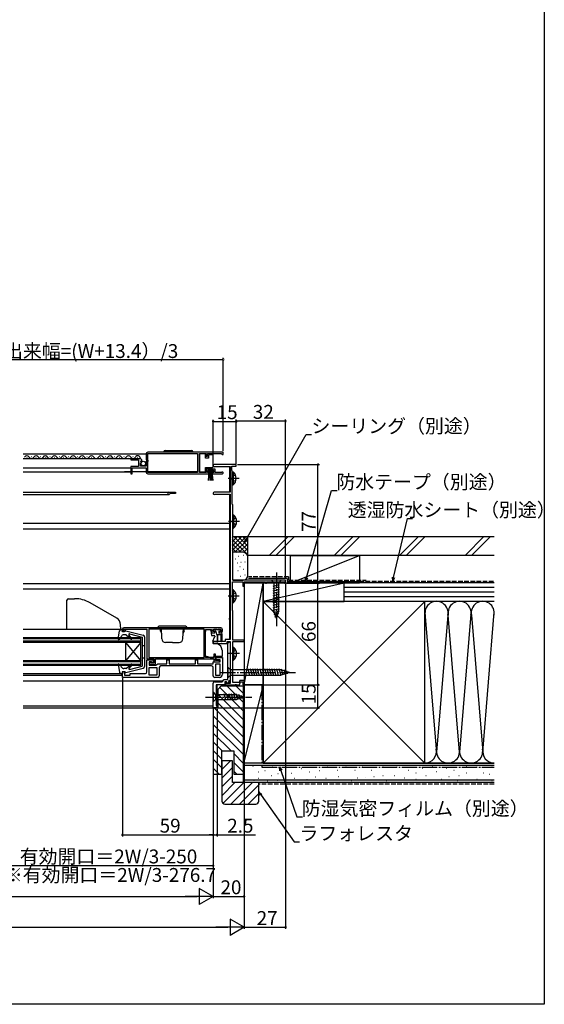
# Model space of a CAD drawing. Extents: x 0 to 990, y 0 to 1603.
# Drawn here: x 649 to 990, y 0 to 639 of the extents above; entities that cross this region are included whole.
import ezdxf

# ---------------------------------------------------------------- set-up
doc = ezdxf.new("R2010")
doc.units = 0
doc.linetypes.add('YCENTER_1', pattern=[13, 10, -1, 1, -1])
doc.linetypes.add('YHIDDEN_1', pattern=[4, 3, -1])
for name, color, linetype in [('YKK_11', 7, 'CONTINUOUS'), ('YKK_12', 2, 'CONTINUOUS'), ('YKK_13', 4, 'CONTINUOUS'), ('YKK_D', 6, 'CONTINUOUS'), ('YKK_ZWAK', 7, 'CONTINUOUS'), ('YSS_K', 3, 'CONTINUOUS')]:
    doc.layers.add(name, color=color, linetype=linetype)
doc.styles.get("Standard").update_dxf_attribs({"font": 'txt', "bigfont": 'BIGFONT'})

msp = doc.modelspace()

# ---------------------------------------------------------------- linework, layer by layer
at = {"layer": 'YKK_11', "color": 0, "linetype": 'ByBlock'}
for p, q in [((781.5, 358.5), (732.5, 358.5)), ((781.5, 358.5), (732.5, 358.5)), ((781.5, 357), (781.5, 358.5)), ((727.4, 354.3), (721.5, 354.3)), ((721.5, 354.3), (721.5, 353.5)), ((721.5, 353.5), (726.6, 353.5)), ((726.6, 353.5), (726.6, 349.3)), ((727.7, 349.5), (727.7, 351.7)), ((727.7, 351.7), (728.31, 351.7)), ((727.85, 352.53), (728.12, 353)), ((728.42, 351.96), (727.85, 352.53)), ((728.12, 353), (728.44, 352.91)), ((728.31, 351.7), (728.42, 351.96)), ((728.44, 352.91), (728.69, 353.12)), ((731.5, 357.5), (731.5, 353.67)), ((731.5, 353.67), (731.95, 353.13)), ((731.8, 352.8), (731.5, 352.5)), ((731.5, 352.5), (731.5, 349.5)), ((731.95, 353.13), (731.8, 352.8)), ((732.6, 353.4), (732.6, 357.6)), ((732.6, 357.6), (764.8, 357.6)), ((732.8, 353.2), (732.6, 353.4)), ((732.6, 352.4), (732.8, 352.6)), ((732.6, 345.4), (732.6, 352.4)), ((732.8, 352.6), (732.8, 353.2)), ((764.8, 357.6), (764.8, 345.4)), ((766, 345.4), (766, 357.6)), ((766, 357.6), (770.5, 357.6)), ((770.5, 357.6), (770.5, 356)), ((770.5, 356), (771.3, 356)), ((771.3, 356), (771.3, 357.6)), ((771.3, 357.6), (780.2, 357.6)), ((780.2, 357.6), (780.5, 357.3)), ((780.5, 357.3), (780.8, 357)), ((780.8, 357), (781.5, 357)), ((726.6, 349.3), (721.5, 349.3)), ((721.5, 349.3), (721.5, 344.5)), ((722.3, 344.5), (722.3, 348.4)), ((722.3, 348.4), (731.5, 348.4)), ((731.5, 349.5), (727.7, 349.5)), ((731.5, 348.4), (731.5, 345.5)), ((764.8, 345.4), (732.6, 345.4)), ((770.5, 345.4), (766, 345.4)), ((776.3, 347.4), (770.5, 347.4)), ((770.5, 347.4), (770.5, 345.4)), ((771.3, 345.3), (771.3, 346.6)), ((771.3, 346.6), (775.5, 346.6)), ((772.2, 345.3), (771.3, 345.3)), ((772.2, 344.5), (772.2, 345.3)), ((775.5, 345.3), (774.6, 345.3)), ((774.6, 345.3), (774.6, 344.5)), ((775.5, 346.6), (775.5, 345.3)), ((790, 350.5), (775.7, 350.5)), ((776.12, 349.24), (776.3, 349.3)), ((776.3, 349.3), (786, 349.3)), ((776.3, 345.4), (776.3, 347.4)), ((780.4, 345.4), (776.3, 345.4)), ((780.59, 345.47), (780.4, 345.4)), ((786, 349.3), (786, 332.5)), ((787.2, 346.65), (787.2, 349.5)), ((787.2, 349.5), (790, 349.5)), ((787.3, 346.47), (787.2, 346.65)), ((787.4, 346.3), (787.3, 346.47)), ((787.4, 324.69), (787.4, 346.3)), ((790, 349.5), (790, 350.5)), ((721.5, 344.5), (722.3, 344.5)), ((732.5, 344.5), (772.2, 344.5)), ((774.6, 344.5), (780.95, 344.5)), ((786, 332.5), (775.7, 332.5)), ((776.12, 331.24), (776.3, 331.3)), ((776.3, 331.3), (786, 331.3)), ((786, 331.3), (786, 236.8)), ((787.55, 324.49), (787.4, 324.69)), ((787.7, 324.3), (787.55, 324.49)), ((787.7, 275.5), (787.7, 324.3)), ((822, 275.5), (787.7, 275.5)), ((822, 273.5), (822, 275.5)), ((787.5, 255.85), (787.5, 274.3)), ((787.5, 274.3), (794.2, 274.3)), ((794.2, 274.3), (794.2, 271.5)), ((794.2, 271.5), (795, 271.5)), ((795, 271.5), (795, 274.3)), ((795, 274.3), (809, 274.3)), ((809, 274.3), (809, 273.5)), ((809, 273.5), (809.7, 273.5)), ((809.7, 273.5), (809.7, 274.3)), ((809.7, 274.3), (821.3, 274.3)), ((821.3, 274.3), (821.3, 273.5)), ((821.3, 273.5), (822, 273.5)), ((787.6, 255.67), (787.5, 255.85)), ((787.7, 255.5), (787.6, 255.67)), ((787.7, 236.5), (787.7, 255.5)), ((716, 243.5), (716, 242)), ((716.8, 242.8), (716.8, 243.5)), ((716.8, 243.5), (732, 243.5)), ((780, 244.49), (717, 244.5)), ((732, 243.5), (732, 224.3)), ((769.1, 243.59), (733.3, 243.6)), ((733.3, 243.6), (733.3, 225.2)), ((769.1, 225.19), (769.1, 243.59)), ((770, 225.29), (770, 243.49)), ((770, 243.49), (774, 243.49)), ((774, 243.49), (774, 241.29)), ((774.9, 241.99), (774.9, 243.49)), ((774.9, 243.49), (779.9, 243.49)), ((779.9, 243.49), (779.9, 241.99)), ((781, 242.29), (781, 243.49)), ((716, 242), (717.4, 242)), ((717.4, 242.8), (716.8, 242.8)), ((717.4, 242), (717.4, 242.8)), ((774, 241.29), (776, 241.29)), ((776, 241.99), (774.9, 241.99)), ((776, 241.29), (776, 241.99)), ((779.9, 241.99), (779, 241.99)), ((779, 241.99), (779, 241.29)), ((779, 241.29), (780, 241.29)), ((786, 236.8), (782.7, 236.8)), ((782.7, 236.8), (782.7, 235.5)), ((782.7, 235.5), (775, 235.5)), ((775, 235.5), (775, 234.2)), ((775, 234.2), (784, 234.2)), ((784, 234.2), (784, 235.5)), ((784, 235.5), (786, 235.5)), ((784.5, 210.9), (784.5, 234.2)), ((784.5, 210.9), (784.5, 234.2)), ((785.5, 235.2), (786, 234.7)), ((785.5, 235.2), (786, 234.7)), ((786, 235.5), (786, 208.4)), ((786, 234.7), (786, 210.31)), ((786, 234.7), (786, 210.31)), ((795, 236.5), (787.7, 236.5)), ((787.7, 208.9), (787.7, 235.6)), ((787.7, 235.6), (795, 235.6)), ((795, 235.6), (795, 236.5)), ((732, 224.3), (736.5, 224.3)), ((732, 215.8), (732, 223.79)), ((732, 223.79), (736, 223.79)), ((733.3, 225.2), (769.1, 225.19)), ((733.3, 225.2), (769.1, 225.19)), ((736, 223.79), (736, 222.29)), ((736.5, 224.3), (736.5, 221.8)), ((737.5, 220.8), (737.5, 224.3)), ((737.5, 224.3), (775.5, 224.29)), ((744.9, 221.19), (744.9, 223.79)), ((744.9, 223.79), (746.4, 223.79)), ((746.4, 223.79), (746.4, 221.19)), ((763.4, 221.19), (763.4, 223.79)), ((763.4, 223.79), (764.9, 223.79)), ((764.9, 223.79), (764.9, 221.19)), ((775.5, 225.29), (770, 225.29)), ((776.5, 227.29), (775.5, 227.29)), ((775.5, 227.29), (775.5, 225.29)), ((775.5, 224.29), (775.5, 222.29)), ((776.5, 223.29), (776.5, 227.29)), ((777, 223.79), (777, 225.29)), ((777, 225.29), (781, 225.29)), ((779.5, 223.79), (777, 223.79)), ((779.5, 222.29), (779.5, 223.79)), ((781, 225.29), (781, 214.29)), ((733.9, 222.3), (733.5, 222.3)), ((733.5, 222.3), (733.5, 220.8)), ((735, 222.29), (733.5, 222.29)), ((733.5, 222.29), (733.5, 220.29)), ((733.5, 220.8), (737.5, 220.8)), ((733.5, 220.29), (738, 220.29)), ((733.5, 213.8), (733.5, 218.79)), ((733.5, 218.79), (738.5, 218.79)), ((734.19, 222.05), (733.9, 222.3)), ((734.49, 221.8), (734.19, 222.05)), ((736.5, 221.8), (734.49, 221.8)), ((735.5, 221.79), (735, 222.29)), ((736, 222.29), (735.5, 221.79)), ((738, 220.29), (738.5, 220.74)), ((738.5, 220.74), (738.99, 221.19)), ((738.5, 218.79), (738.5, 213.8)), ((738.99, 221.19), (744.9, 221.19)), ((740, 218.7), (740, 213.3)), ((774, 219.69), (741, 219.7)), ((746.4, 221.19), (763.4, 221.19)), ((764.9, 221.19), (775, 221.19)), ((775, 221.19), (775, 222.29)), ((775, 222.29), (779.5, 222.29)), ((775, 213.29), (775, 218.69)), ((775.5, 222.29), (779, 222.29)), ((779, 223.29), (776.5, 223.29)), ((779.5, 220.79), (776.5, 220.79)), ((776.5, 220.79), (776.5, 213.79)), ((779, 222.29), (779, 223.29)), ((779.5, 213.79), (779.5, 220.79)), ((779.5, 213.79), (779.5, 220.79)), ((716, 212.3), (716, 216)), ((716, 216), (717.4, 216)), ((739, 212.3), (716, 212.3)), ((717.4, 216), (717.4, 213.7)), ((717.4, 213.7), (721, 213.7)), ((721, 213.7), (721, 214.8)), ((721, 214.8), (731, 214.8)), ((738.5, 213.8), (733.5, 213.8)), ((738.5, 213.8), (733.5, 213.8)), ((779, 212.29), (776, 212.29)), ((776.5, 213.79), (779.5, 213.79)), ((775, 192.5), (775, 208.5)), ((775, 192.5), (775, 208.5)), ((776, 209.5), (780.8, 209.5)), ((776, 209.5), (780.8, 209.5)), ((782.6, 207.5), (777, 207.5)), ((777, 207.5), (777, 194)), ((782.6, 207.5), (777, 207.5)), ((777, 207.5), (777, 194)), ((780.8, 209.5), (782.2, 210.9)), ((780.8, 209.5), (782.2, 210.9)), ((782.2, 210.9), (784.5, 210.9)), ((782.2, 210.9), (784.5, 210.9)), ((783.6, 209.5), (782.6, 209.5)), ((782.6, 209.5), (782.6, 207.5)), ((783.6, 209.5), (782.6, 209.5)), ((782.6, 209.5), (782.6, 207.5)), ((783.6, 209.3), (782.9, 209.3)), ((782.9, 209.3), (782.9, 207.5)), ((782.9, 207.5), (789.24, 207.5)), ((783.96, 208.5), (783.6, 209.5)), ((783.96, 208.5), (783.6, 209.5)), ((783.6, 208.4), (783.6, 209.3)), ((786, 208.4), (783.6, 208.4)), ((785.09, 208.91), (783.96, 208.5)), ((785.09, 208.91), (783.96, 208.5)), ((786, 210.31), (784.75, 209.85)), ((786, 210.31), (784.75, 209.85)), ((784.75, 209.85), (785.09, 208.91)), ((784.75, 209.85), (785.09, 208.91)), ((791.76, 208.9), (787.7, 208.9)), ((789.24, 207.5), (789.42, 207.62)), ((789.42, 207.62), (789.97, 207.62)), ((789.97, 207.62), (790.16, 207.5)), ((790.16, 207.5), (792.1, 207.5)), ((792.23, 210.2), (791.76, 208.9)), ((792.1, 207.5), (792.79, 209.4)), ((795, 210.2), (792.23, 210.2)), ((792.79, 209.4), (794.2, 209.4)), ((794.2, 209.4), (794.2, 207.5)), ((794.2, 207.5), (795, 207.5)), ((795, 207.5), (795, 210.2)), ((777.5, 192.5), (775, 192.5)), ((777.5, 192.5), (775, 192.5)), ((777, 194), (777.5, 194)), ((777, 194), (777.5, 194)), ((777.5, 194), (777.5, 192.5)), ((777.5, 194), (777.5, 192.5))]:
    msp.add_line(p, q, dxfattribs=at)
for centre, radius, start, end in [((732.5, 357.5), 1, 90.00001, 179.99999), ((727.4, 353), 1.3, 5.2159, 90.00002), ((732.5, 345.5), 1, 180.00001, 269.99999), ((775.7, 349.8), 0.7, 90.00001, 179.99999), ((775.7, 349.8), 0.7, 180.00001, 306.86989), ((780.95, 345.05), 0.55, 270.00003, 130.11942), ((775.7, 331.8), 0.7, 89.99999, 306.8699), ((717, 243.5), 1, 89.99914, 179.99912), ((780, 243.49), 1, 359.99954, 89.99952), ((780, 242.29), 1, 269.99914, 359.99912), ((785.5, 234.2), 1, 90.01906, 179.99956), ((785.5, 234.2), 1, 90.01906, 179.99956), ((741, 218.7), 1, 89.99911, 179.99903), ((774, 218.69), 1, 359.99945, 89.99943), ((731, 215.8), 1, 269.99911, 359.99897), ((739, 213.3), 1, 269.99908, 359.999), ((776, 213.29), 1, 179.99899, 269.99915), ((779, 214.29), 2, 269.99914, 359.99912), ((776, 208.5), 1, 90.00001, 179.99999), ((776, 208.5), 1, 90.00001, 179.99999)]:
    msp.add_arc(centre, radius, start, end, dxfattribs=at)
at = {"layer": 'YKK_12', "linetype": 'Continuous'}
for p, q in [((651.7, 357.49), (731.5, 357.49)), ((651.7, 354.49), (721.5, 354.49)), ((653.9, 354.99), (654.1, 354.99)), ((653.9, 354.99), (654.1, 354.99)), ((656.9, 355.75), (657.1, 355.75)), ((659.9, 354.99), (660.1, 354.99)), ((662.9, 355.75), (663.1, 355.75)), ((665.9, 354.99), (666.1, 354.99)), ((668.9, 355.75), (669.1, 355.75)), ((671.9, 354.99), (672.1, 354.99)), ((674.9, 355.75), (675.1, 355.75)), ((677.9, 354.99), (678.1, 354.99)), ((677.9, 354.99), (678.1, 354.99)), ((680.9, 355.75), (681.1, 355.75)), ((680.9, 355.75), (681.1, 355.75)), ((683.9, 354.99), (684.1, 354.99)), ((683.9, 354.99), (684.1, 354.99)), ((686.9, 355.75), (687.1, 355.75)), ((689.9, 354.99), (690.1, 354.99)), ((692.9, 355.75), (693.1, 355.75)), ((695.9, 354.99), (696.1, 354.99)), ((698.9, 355.75), (699.1, 355.75)), ((701.9, 354.99), (702.1, 354.99)), ((704.9, 355.75), (705.1, 355.75)), ((707.9, 354.99), (708.1, 354.99)), ((710.9, 355.75), (711.1, 355.75)), ((713.9, 354.99), (714.1, 354.99)), ((716.9, 355.75), (717.1, 355.75)), ((719.9, 354.99), (720.1, 354.99)), ((722.9, 355.75), (723.1, 355.75)), ((725.9, 354.99), (726.1, 354.99)), ((764.8, 357.49), (732.6, 357.49)), ((651.7, 348.4), (721.5, 348.4)), ((651.7, 345.8), (721.5, 345.8)), ((727.3, 345.8), (717.3, 345.8)), ((731.5, 345.8), (722.3, 345.8)), ((764.8, 345.8), (732.6, 345.8)), ((785.5, 349.3), (785.5, 332.5)), ((750.5, 332.5), (750.5, 331.6)), ((750.5, 331.6), (747.07, 331.6)), ((785.5, 331.3), (785.5, 250.7)), ((785.5, 331.1), (785.5, 289.7)), ((785.5, 312.21), (651.7, 312.21)), ((651.7, 308.8), (785.5, 308.8)), ((785.5, 288.5), (785.5, 274.5)), ((651.7, 273.2), (785.5, 273.2)), ((651.7, 269.8), (785.5, 269.8)), ((785.5, 273.2), (785.5, 258)), ((785.5, 249.9), (785.5, 250.7)), ((785.5, 249.9), (785.5, 250.7)), ((785.5, 249.9), (785.5, 247.4)), ((785.5, 249.9), (785.5, 236.8)), ((716, 243.4), (651.7, 243.4)), ((728, 238), (651.7, 238)), ((728, 237.3), (651.7, 237.3)), ((728, 220), (728, 238)), ((728, 235.7), (651.7, 235.7)), ((728, 235), (651.7, 235)), ((718, 235), (718, 223)), ((718, 235), (728, 223)), ((728, 235), (718, 223)), ((728, 223), (651.7, 223)), ((728, 222.3), (651.7, 222.3)), ((728, 220.7), (651.7, 220.7)), ((728, 220), (651.7, 220)), ((716, 214.6), (651.7, 214.6)), ((651.7, 210), (781.3, 210)), ((651.7, 193.9), (775, 193.9)), ((651.7, 192.5), (777.5, 192.5))]:
    msp.add_line(p, q, dxfattribs=at)
at = {"layer": 'YKK_12'}
for p, q in [((651.7, 332.5), (750.5, 332.5)), ((750.5, 332.5), (750.5, 331.6)), ((651.7, 331.1), (746.2, 331.1)), ((785.5, 235.5), (785.5, 235.2)), ((651.7, 213.7), (716, 213.7)), ((777.5, 192.5), (777.5, 207.5)), ((782.3, 207.5), (783.2, 207.5)), ((785.16, 210), (785.5, 210)), ((785.5, 210.12), (785.5, 208.4)), ((775, 192.8), (775, 192.51))]:
    msp.add_line(p, q, dxfattribs=at)
at = {"layer": 'YKK_12', "linetype": 'Continuous'}
for centre, radius, start, end in [((654, 354.53), 1.72, 29.20254, 150.79746), ((657, 356.2), 1.72, 209.20254, 330.79746), ((660, 354.53), 1.72, 29.20254, 150.79746), ((663, 356.2), 1.72, 209.20254, 330.79746), ((666, 354.53), 1.72, 29.20254, 150.79746), ((669, 356.2), 1.72, 209.20254, 330.79746), ((672, 354.53), 1.72, 29.20254, 150.79746), ((675, 356.2), 1.72, 209.20254, 330.79746), ((678, 354.53), 1.72, 29.20254, 150.79746), ((681, 356.2), 1.72, 209.20254, 330.79746), ((681, 356.2), 1.72, 209.20254, 330.79746), ((684, 354.53), 1.72, 29.20254, 150.79746), ((684, 354.53), 1.72, 29.20254, 150.79746), ((687, 356.2), 1.72, 209.20254, 330.79746), ((690, 354.53), 1.72, 29.20254, 150.79746), ((693, 356.2), 1.72, 209.20254, 330.79746), ((696, 354.53), 1.72, 29.20254, 150.79746), ((699, 356.2), 1.72, 209.20254, 330.79746), ((702, 354.53), 1.72, 29.20254, 150.79746), ((705, 356.2), 1.72, 209.20254, 330.79746), ((708, 354.53), 1.72, 29.20254, 150.79746), ((711, 356.2), 1.72, 209.20254, 330.79746), ((714, 354.53), 1.72, 29.20254, 150.79746), ((717, 356.2), 1.72, 209.20254, 330.79746), ((720, 354.53), 1.72, 29.20254, 150.79746), ((723, 356.2), 1.72, 209.20254, 330.79746), ((726, 354.53), 1.72, 357.32178, 150.79746), ((746.2, 331.8), 0.7, 90, 330), ((747.07, 331.3), 0.3, 90, 150)]:
    msp.add_arc(centre, radius, start, end, dxfattribs=at)
at = {"layer": 'YKK_13', "linetype": 'Continuous'}
for p, q in [((742.85, 358.69), (761.85, 358.69)), ((743.85, 359.69), (760.85, 359.69)), ((770, 357.44), (766, 357.44)), ((766, 357.25), (766, 345.85)), ((770, 354.74), (770, 357.44)), ((772, 354.74), (770, 354.74)), ((772, 356.74), (772, 354.74)), ((774.5, 356.74), (772, 356.74)), ((775, 355.74), (775, 356.24)), ((775, 349.55), (775, 355.55)), ((766, 345.85), (770, 345.85)), ((770, 345.85), (770, 348.55)), ((770, 348.55), (774.5, 348.55)), ((775.3, 346.6), (771.5, 346.6)), ((771.5, 346.6), (771.5, 345.75)), ((771.5, 345.75), (775.3, 345.75)), ((771.86, 340.13), (772.4, 345.75)), ((772.9, 345.75), (772.9, 340.1)), ((773.4, 345.75), (773.4, 340.1)), ((773.9, 345.75), (773.9, 340.1)), ((774.93, 340.13), (774.4, 345.75)), ((775, 349.05), (775, 349.55)), ((775.3, 345.75), (775.3, 346.6)), ((787.4, 345.75), (787.4, 337.25)), ((787.4, 345.75), (787.91, 345.75)), ((787.91, 345.75), (787.91, 337.25)), ((787.4, 343.5), (787.4, 339.5)), ((787.4, 337.25), (787.91, 337.25)), ((787.7, 317.75), (787.7, 309.25)), ((787.7, 317.75), (788.21, 317.75)), ((787.7, 315.5), (787.7, 311.5)), ((788.21, 317.75), (788.21, 309.25)), ((787.7, 309.25), (788.21, 309.25)), ((819.1, 275.5), (812.9, 275.5)), ((812.9, 275.5), (814.45, 273.95)), ((819.1, 275.5), (817.55, 273.95)), ((787.5, 269.25), (787.5, 260.75)), ((787.5, 269.25), (788.01, 269.25)), ((788.01, 269.25), (788.01, 260.75)), ((813.9, 271.52), (818.1, 272.65)), ((813.9, 269.97), (818.1, 271.1)), ((813.9, 268.42), (818.1, 269.54)), ((814.45, 273.95), (814.45, 255.42)), ((817.55, 273.95), (814.45, 273.95)), ((817.55, 255.42), (817.55, 273.95)), ((680, 243.4), (680, 262.4)), ((680, 243.4), (680, 262.4)), ((681, 263.4), (685.04, 263.4)), ((787.5, 267), (787.5, 263)), ((813.9, 266.87), (818.1, 267.99)), ((813.9, 265.31), (818.1, 266.44)), ((813.9, 263.76), (818.1, 264.89)), ((813.9, 262.21), (818.1, 263.33)), ((712.39, 250.7), (695.04, 260.72)), ((787.5, 260.75), (788.01, 260.75)), ((813.9, 260.65), (818.1, 261.78)), ((813.9, 259.1), (818.1, 260.23)), ((813.9, 257.55), (818.1, 258.67)), ((813.9, 256), (818.1, 257.12)), ((814.16, 254.51), (818.1, 255.57)), ((816, 250.5), (814.45, 255.42)), ((814.61, 253.08), (817.65, 253.89)), ((815.06, 251.65), (817.11, 252.2)), ((816, 250.5), (817.55, 255.42)), ((715, 243.4), (680, 243.4)), ((715, 243.4), (714.89, 246.55)), ((715.14, 243.4), (716, 243.4)), ((715.8, 242), (716, 243.4)), ((758, 244.49), (739, 244.49)), ((757, 245.49), (740, 245.49)), ((740.8, 242.2), (740.8, 243.19)), ((741.38, 243.19), (740.8, 243.19)), ((741.62, 237.41), (741.37, 244.49)), ((755.38, 237.41), (755.63, 244.49)), ((755.62, 243.19), (756.2, 243.19)), ((756.2, 242.2), (756.2, 243.19)), ((771, 243.49), (771, 243.2)), ((772.93, 243.19), (771, 243.19)), ((773, 243.49), (773, 243.19)), ((775.3, 243.2), (775.3, 242.7)), ((775.6, 243.5), (777, 243.5)), ((777.9, 243.2), (777.3, 243.2)), ((778.2, 243.5), (779.6, 243.5)), ((779.9, 243.2), (779.9, 242.7)), ((713.21, 237.15), (714.16, 242.57)), ((713.61, 236.82), (714.3, 237.07)), ((714.3, 237.07), (715.24, 238.91)), ((717.8, 242), (715.8, 242)), ((718.4, 240), (717.03, 240)), ((717.8, 242), (717.8, 242.2)), ((718.17, 242.49), (729.54, 239.69)), ((718.4, 240), (721.77, 237.17)), ((722.2, 237.59), (720.27, 240.01)), ((720.57, 240.49), (728.8, 238.5)), ((728.8, 238.5), (728.8, 219.5)), ((730.3, 238.72), (730.3, 219.28)), ((740.8, 242.2), (741.45, 241.07)), ((756.2, 242.2), (755.55, 241.07)), ((770, 226.1), (770, 242.19)), ((773.42, 242.78), (774, 239.49)), ((774, 239.49), (775.5, 239.49)), ((774.8, 235.9), (775.95, 238.37)), ((775.6, 242.4), (776.37, 242.4)), ((776, 238.99), (776, 238.58)), ((776.66, 242.18), (777.18, 240.22)), ((780.5, 240), (777.47, 240)), ((777.5, 240), (777.5, 235.45)), ((778, 235.45), (778, 240)), ((778.6, 242.1), (778.6, 241.3)), ((778.9, 242.4), (779.6, 242.4)), ((780.2, 241), (778.9, 241)), ((780, 240), (780, 235.75)), ((780.5, 240.7), (780.5, 235.75)), ((728.8, 233), (730.3, 233)), ((748.5, 234.99), (744.12, 234.99)), ((748.5, 234.99), (752.88, 234.99)), ((774.8, 235.9), (774.8, 234.2)), ((777.51, 234.2), (774.8, 234.2)), ((777.77, 234.14), (777.68, 234.17)), ((787.7, 231.95), (787.7, 223.45)), ((787.7, 231.95), (788.21, 231.95)), ((788.21, 231.95), (788.21, 223.45)), ((728.8, 225), (730.3, 225)), ((773, 225.3), (770, 226.1)), ((773, 225.3), (775.3, 225.3)), ((775.3, 225.8), (775.3, 225.3)), ((775.5, 225.8), (775.3, 225.8)), ((780.79, 225.8), (776.5, 225.8)), ((780.73, 230.06), (780.79, 228.2)), ((780.79, 228.2), (780.79, 225.8)), ((787.7, 229.7), (787.7, 225.7)), ((713.21, 220.85), (714.16, 215.43)), ((713.61, 221.18), (714.4, 220.89)), ((714.4, 220.89), (715.26, 219.13)), ((718.4, 218), (717.06, 218)), ((718.17, 215.51), (729.54, 218.31)), ((718.4, 218), (721.77, 220.83)), ((722.2, 220.41), (720.27, 217.99)), ((720.57, 217.51), (728.8, 219.5)), ((784.5, 219), (784.5, 212)), ((784.5, 219), (786.25, 217.25)), ((787.7, 223.45), (788.21, 223.45)), ((798.87, 213.2), (797.64, 217.8)), ((800.42, 213.2), (799.19, 217.8)), ((801.98, 213.2), (800.74, 217.8)), ((803.53, 213.2), (802.3, 217.8)), ((805.08, 213.2), (803.85, 217.8)), ((806.63, 213.2), (805.4, 217.8)), ((808.19, 213.2), (806.95, 217.8)), ((809.74, 213.2), (808.51, 217.8)), ((811.29, 213.2), (810.06, 217.8)), ((812.85, 213.2), (811.61, 217.8)), ((814.4, 213.2), (813.17, 217.8)), ((815.95, 213.2), (814.72, 217.8)), ((817.5, 213.2), (816.27, 217.8)), ((819.06, 213.21), (817.83, 217.8)), ((820.49, 213.66), (819.41, 217.68)), ((715.14, 214.6), (716, 214.6)), ((717.8, 216), (715.8, 216)), ((715.8, 216), (716, 214.6)), ((717.8, 216), (717.8, 215.8)), ((784.5, 212), (786.25, 213.75)), ((818.95, 217.25), (786.25, 217.25)), ((786.25, 217.25), (786.25, 213.75)), ((786.25, 213.75), (818.95, 213.75)), ((824.5, 215.5), (818.95, 217.25)), ((824.5, 215.5), (818.95, 213.75)), ((821.92, 214.11), (821.11, 217.15)), ((823.35, 214.56), (822.8, 216.61)), ((775, 202.6), (775, 196.4)), ((775, 202.6), (776.55, 201.05)), ((790.09, 201.05), (776.55, 201.05)), ((776.55, 201.05), (776.55, 197.95)), ((783.3, 197.4), (782.17, 201.6)), ((784.85, 197.4), (783.73, 201.6)), ((786.4, 197.4), (785.28, 201.6)), ((787.96, 197.4), (786.83, 201.6)), ((789.51, 197.4), (788.38, 201.6)), ((790.99, 197.66), (789.94, 201.6)), ((795, 199.5), (790.09, 201.05)), ((795, 199.5), (790.09, 197.95)), ((792.43, 198.11), (791.61, 201.15)), ((793.86, 198.56), (793.31, 200.61)), ((775, 196.4), (776.55, 197.95)), ((776.55, 197.95), (790.09, 197.95))]:
    msp.add_line(p, q, dxfattribs=at)
at = {"layer": 'YKK_13', "linetype": 'YCENTER_1'}
for p, q in [((791.81, 341.5), (784.68, 341.5)), ((792.11, 313.5), (784.98, 313.5)), ((816, 280.5), (816, 245.5)), ((791.91, 265), (784.78, 265)), ((792.11, 227.7), (784.98, 227.7)), ((779.5, 215.5), (829.5, 215.5)), ((770, 199.5), (800, 199.5))]:
    msp.add_line(p, q, dxfattribs=at)
at = {"layer": 'YKK_13', "linetype": 'YHIDDEN_1'}
for p, q in [((787.59, 342.64), (786.98, 341.5)), ((787.59, 340.35), (786.98, 341.5)), ((789.49, 343.57), (787.59, 342.64)), ((789.49, 339.42), (787.59, 340.35)), ((787.89, 314.65), (787.28, 313.5)), ((787.89, 312.36), (787.28, 313.5)), ((789.79, 315.58), (787.89, 314.65)), ((789.79, 311.43), (787.89, 312.36)), ((787.69, 266.15), (787.08, 265)), ((787.69, 263.86), (787.08, 265)), ((789.59, 267.08), (787.69, 266.15)), ((789.59, 262.93), (787.69, 263.86)), ((787.89, 228.85), (787.28, 227.7)), ((787.89, 226.56), (787.28, 227.7)), ((789.79, 229.78), (787.89, 228.85)), ((789.79, 225.63), (787.89, 226.56))]:
    msp.add_line(p, q, dxfattribs=at)
at = {"layer": 'YKK_13', "linetype": 'Continuous'}
msp.add_circle((729.6, 351.15), 1.45, dxfattribs=at)
for centre, radius, start, end in [((743.85, 358.69), 1, 90, 180), ((760.85, 358.69), 1, 0, 90), ((774.5, 356.24), 0.5, 0.00001, 90), ((774.5, 349.05), 0.5, 270, 359.99995), ((784.37, 341.5), 5.53, 309.79413, 50.20587), ((784.67, 313.5), 5.53, 309.79413, 50.20587), ((784.47, 265), 5.53, 309.79413, 50.20587), ((681, 262.4), 1, 90, 180), ((685.04, 243.4), 20, 60, 90), ((709.89, 246.37), 5, 2, 60), ((715.14, 242.4), 1, 90, 170.05541), ((740, 244.49), 1, 90, 180), ((757, 244.49), 1, 0, 90), ((771, 242.19), 1, 89.99913, 179.99913), ((772.93, 242.69), 0.5, 9.99913, 90), ((775.6, 243.2), 0.3, 90, 179.99913), ((777, 243.2), 0.3, 359.99913, 90), ((778.2, 243.2), 0.3, 90, 179.99913), ((779.6, 243.2), 0.3, 359.99913, 90), ((713.5, 237.1), 0.3, 170.05541, 290.00003), ((717.03, 238), 2, 90, 152.87476), ((718.1, 242.2), 0.3, 76.14518, 180.00003), ((720.5, 240.2), 0.3, 76.39559, 218.56832), ((721.97, 237.4), 0.3, 230.00003, 38.56832), ((729.3, 238.72), 1, 359.99997, 76.14518), ((744.12, 237.49), 2.5, 182, 270), ((752.88, 237.49), 2.5, 270, 358), ((775.6, 242.7), 0.3, 179.99913, 270), ((775.5, 238.99), 0.5, 359.99913, 90), ((775.5, 238.58), 0.5, 334.99886, 359.99913), ((776.37, 242.1), 0.3, 14.99913, 90), ((777.47, 240.3), 0.3, 194.99913, 270), ((778.9, 242.1), 0.3, 90, 179.99913), ((778.9, 241.3), 0.3, 179.99913, 270), ((779.6, 242.7), 0.3, 270, 359.99913), ((780.2, 240.7), 0.3, 359.99913, 90), ((777.75, 235.45), 0.25, 179.99913, 359.99913), ((777.51, 233.7), 0.5, 69.99952, 90), ((776.23, 229.91), 4.5, 1.99907, 69.99949), ((780.25, 235.75), 0.25, 179.99913, 359.99913), ((784.67, 227.7), 5.53, 309.79413, 50.20587), ((713.5, 220.9), 0.3, 69.99997, 189.94453), ((717.06, 220), 2, 205.8338, 270), ((720.5, 217.8), 0.3, 141.43168, 283.60443), ((721.97, 220.6), 0.3, 321.43168, 129.99997), ((729.3, 219.28), 1, 283.85483, 359.99997), ((715.14, 215.6), 1, 189.94453, 270), ((718.1, 215.8), 0.3, 179.99997, 283.85483)]:
    msp.add_arc(centre, radius, start, end, dxfattribs=at)
at = {"layer": 'YKK_D'}
for p, q in [((557.17, 418.69), (781.5, 418.69)), ((781.5, 359.39), (781.5, 419.69)), ((775, 350.8), (775, 379.5)), ((775, 378.5), (790, 378.5)), ((790, 360.69), (790, 379.69)), ((790, 351), (790, 379.5)), ((822, 378.69), (790, 378.69)), ((822, 276.2), (822, 379.69)), ((796.49, 301.86), (835.28, 370)), ((835.28, 370), (838.83, 370)), ((790.7, 350.5), (844, 350.5)), ((843, 273.5), (843, 350.5)), ((835.63, 277.13), (851.87, 333.71)), ((851.87, 333.71), (855.42, 333.71)), ((892.13, 277.17), (901.18, 315.56)), ((901.18, 315.56), (904.4, 315.56)), ((822, 272.8), (822, 49)), ((822.6, 273.5), (844, 273.5)), ((822.7, 273.5), (844, 273.5)), ((843, 207.5), (843, 273.5)), ((716, 211.8), (716, 109)), ((795, 206.8), (795, 69)), ((795.2, 207.5), (844, 207.5)), ((795.2, 207.5), (844, 207.5)), ((843, 192.5), (843, 207.5)), ((778.2, 192.5), (844, 192.5)), ((775, 191.8), (775, 89)), ((775, 191.8), (775, 109)), ((775, 189.1), (775, 69)), ((775, 189.1), (775, 69)), ((775, 189.1), (775, 109)), ((777.5, 191.8), (777.5, 109)), ((795, 189.1), (795, 49)), ((795, 189.1), (795, 49)), ((818.97, 151.77), (829.22, 121.69)), ((806.06, 135.91), (827.47, 105.51)), ((829.22, 121.69), (832.94, 121.69)), ((716, 110), (775, 110)), ((775, 110), (772.45, 110)), ((775, 110), (777.5, 110)), ((777.5, 110), (802.4, 110)), ((827.47, 105.51), (831.02, 105.51)), ((775, 90), (612, 90)), ((775, 70), (765.91, 75.25)), ((765.91, 75.25), (765.91, 64.75)), ((225.5, 70), (764.5, 70)), ((775, 70), (756.81, 70)), ((775, 70), (765.91, 64.75)), ((775, 70), (795, 70)), ((795, 50), (785.91, 55.25)), ((785.91, 55.25), (785.91, 44.75)), ((205.5, 50), (784.5, 50)), ((795, 50), (776.81, 50)), ((795, 50), (785.91, 44.75)), ((795, 50), (822, 50))]:
    msp.add_line(p, q, dxfattribs=at)
at = {"layer": 'YKK_D', "linetype": 'ByBlock'}
for p, q in [((795.23, 299.64), (795.89, 302.2)), ((795.23, 299.64), (796.49, 301.86)), ((797.08, 301.52), (795.23, 299.64)), ((834.93, 274.68), (834.97, 277.32)), ((834.93, 274.68), (835.63, 277.13)), ((836.29, 276.95), (834.93, 274.68)), ((891.55, 274.68), (891.47, 277.32)), ((891.55, 274.68), (892.13, 277.17)), ((892.8, 277.01), (891.55, 274.68)), ((818.32, 151.55), (818.15, 154.18)), ((818.15, 154.18), (819.62, 151.99)), ((818.15, 154.18), (818.97, 151.77)), ((805.51, 135.52), (804.6, 138)), ((804.6, 138), (806.62, 136.31)), ((804.6, 138), (806.06, 135.91))]:
    msp.add_line(p, q, dxfattribs=at)
at = {"layer": 'YKK_D', "linetype": 'ByBlock', "const_width": 1.27}
for points in [[(781.34, 418.69, 1), (781.66, 418.69, 1)], [(775.16, 378.5, 1), (774.84, 378.5, 1)], [(790.16, 378.69, 1), (789.84, 378.69, 1)], [(789.84, 378.5, 1), (790.16, 378.5, 1)], [(821.84, 378.69, 1), (822.16, 378.69, 1)], [(843, 350.34, 1), (843, 350.66, 1)], [(843, 273.34, 1), (843, 273.66, 1)], [(843, 273.66, 1), (843, 273.34, 1)], [(843, 207.34, 1), (843, 207.66, 1)], [(843, 207.66, 1), (843, 207.34, 1)], [(843, 192.66, 1), (843, 192.34, 1)], [(716.16, 110, 1), (715.84, 110, 1)], [(774.84, 110, 1), (775.16, 110, 1)], [(774.84, 110, 1), (775.16, 110, 1)], [(777.66, 110, 1), (777.34, 110, 1)], [(774.84, 90, 1), (775.16, 90, 1)], [(794.84, 70, 1), (795.16, 70, 1)], [(821.84, 50, 1), (822.16, 50, 1)]]:
    msp.add_lwpolyline(points, format="xyb", close=True, dxfattribs=at)
at = {"layer": 'YKK_ZWAK'}
for p, q in [((990, 1560), (990, 0)), ((990, 0), (0, 0))]:
    msp.add_line(p, q, dxfattribs=at)
at = {"layer": 'YSS_K', "linetype": 'Continuous'}
for p, q in [((797.4, 303.5), (787.4, 303.5)), ((787.4, 294.64), (796.26, 303.5)), ((787.4, 297.47), (793.43, 303.5)), ((787.4, 300.3), (790.6, 303.5)), ((787.4, 303.13), (787.77, 303.5)), ((787.4, 301.81), (797.4, 291.81)), ((788.54, 303.5), (797.4, 294.64)), ((789.08, 293.5), (797.4, 301.81)), ((791.37, 303.5), (797.4, 297.47)), ((794.2, 303.5), (797.4, 300.3)), ((797.03, 303.5), (797.4, 303.13)), ((797.4, 290.5), (797.4, 303.5)), ((811.44, 291.5), (823.44, 303.5)), ((827.68, 303.5), (815.68, 291.5)), ((853.87, 291.68), (865.87, 303.68)), ((858.11, 291.68), (870.11, 303.68)), ((896.29, 291.68), (908.29, 303.68)), ((900.54, 291.68), (912.54, 303.68)), ((938.72, 291.68), (950.72, 303.68)), ((942.96, 291.68), (954.96, 303.68)), ((787.4, 298.99), (792.88, 293.5)), ((787.4, 296.16), (790.07, 293.48)), ((791.91, 293.5), (797.4, 298.99)), ((794.72, 293.48), (797.4, 296.16)), ((794.4, 293.5), (787.4, 293.5)), ((789.4, 289.17), (789.6, 289.17)), ((791.26, 291), (791.46, 291)), ((794.59, 291.67), (794.79, 291.67)), ((796.6, 292.53), (797.4, 293.33)), ((797.4, 278.5), (797.4, 290.5)), ((825, 273.5), (870, 291.5)), ((825, 291.5), (825, 273.5)), ((825, 291.5), (870, 291.5)), ((870, 291.68), (870, 273.68)), ((790.59, 286.67), (790.79, 286.67)), ((790.92, 281.66), (791.12, 281.66)), ((792.32, 284.21), (792.52, 284.21)), ((792.92, 287), (793.12, 287)), ((794.59, 282.66), (794.79, 282.66)), ((795.59, 287.33), (795.79, 287.33)), ((787.7, 275.5), (794.4, 275.5)), ((792.59, 277.99), (792.79, 277.99)), ((795.59, 278.82), (795.79, 278.82)), ((807.5, 273.5), (795, 273.5)), ((795, 273.5), (795, 207.5)), ((795, 207.5), (807.5, 273.5)), ((807.5, 207.5), (807.5, 273.5)), ((860, 273.5), (807.5, 273.5)), ((807.5, 273.5), (807.5, 261.5)), ((860, 273.5), (807.5, 261.5)), ((870, 273.5), (825, 273.5)), ((860, 261.68), (860, 273.68)), ((957.5, 273.68), (860, 273.68)), ((860, 261.68), (860, 273.68)), ((957.5, 270.68), (860, 270.68)), ((957.5, 267.68), (860, 267.68)), ((957.5, 264.68), (860, 264.68)), ((807.5, 156.5), (912.5, 261.5)), ((807.5, 261.5), (912.5, 156.5)), ((807.5, 261.5), (860, 261.5)), ((860, 261.68), (957.5, 261.68)), ((912.5, 261.68), (957.5, 261.68)), ((912.5, 254.49), (919.84, 165.71)), ((927.34, 252.65), (920, 163.8)), ((935, 163.8), (927.66, 252.65)), ((942.39, 253.24), (935, 163.8)), ((942.66, 252.62), (950, 163.8)), ((950, 163.8), (957.5, 254.58)), ((779.25, 205.75), (794.6, 190.41)), ((784.16, 206.5), (794.6, 196.07)), ((789.82, 206.5), (794.6, 201.72)), ((807.5, 207.5), (794.6, 207.5)), ((794.6, 156.5), (794.6, 207.5)), ((807.5, 207.5), (794.6, 156.5)), ((795, 207.5), (807.5, 207.5)), ((807.5, 156.5), (807.5, 207.5)), ((778, 201.35), (794.6, 184.75)), ((775.54, 192.5), (794.6, 173.44)), ((778, 195.7), (794.6, 179.1)), ((775, 187.38), (794.6, 167.78)), ((775, 181.73), (794.6, 162.13)), ((775, 176.07), (786.57, 164.5)), ((775, 170.41), (780.91, 164.5)), ((775, 164.75), (780.6, 159.15)), ((788.3, 162.77), (794.6, 156.47)), ((775, 159.1), (780.6, 153.5)), ((780.6, 152.43, 0), (786.17, 158, 0)), ((780.6, 146.77, 0), (787.6, 153.77, 0)), ((788.3, 157.11), (794.6, 150.81)), ((807.5, 156.5), (794.6, 156.5)), ((957.5, 155), (794.6, 155)), ((800.68, 154.67), (800.88, 154.67)), ((813.48, 154.28), (813.68, 154.28)), ((820.11, 153.5), (820.31, 153.5)), ((824.2, 153.93), (824.4, 153.93)), ((848.92, 154.12), (849.12, 154.12)), ((861.22, 154.12), (861.42, 154.12)), ((871.93, 154.12), (872.13, 154.12)), ((885.12, 154.12), (885.32, 154.12)), ((894.18, 154.12), (894.38, 154.12)), ((912.5, 156.68), (957.5, 156.68)), ((917.26, 154.94), (917.46, 154.94)), ((939.51, 154.94), (939.71, 154.94)), ((946.1, 154.12), (946.3, 154.12)), ((955.99, 154.12), (956.19, 154.12)), ((775, 153.44), (778.94, 149.5)), ((780.6, 141.11, 0), (787.6, 148.11, 0)), ((788.3, 151.45), (790.25, 149.5)), ((795.22, 151.05), (795.42, 151.05)), ((804.19, 151.05), (804.39, 151.05)), ((808.54, 151.79), (808.74, 151.79)), ((812.66, 148.49), (812.86, 148.49)), ((816.99, 149.88), (817.19, 149.88)), ((825.85, 150.14), (826.05, 150.14)), ((832.44, 153.11), (832.64, 153.11)), ((837.38, 150.96), (837.58, 150.96)), ((841.5, 147.67), (841.7, 147.67)), ((843.98, 151.79), (844.18, 151.79)), ((855.45, 151.97), (855.65, 151.97)), ((856.27, 147.85), (856.47, 147.85)), ((866.99, 151.97), (867.19, 151.97)), ((877.7, 151.97), (877.9, 151.97)), ((879.35, 147.85), (879.55, 147.85)), ((885.12, 148.67), (885.32, 148.67)), ((892.53, 148.67), (892.73, 148.67)), ((901.6, 151.97), (901.8, 151.97)), ((906.54, 150.32), (906.74, 150.32)), ((910.67, 153.29), (910.87, 153.29)), ((913.14, 148.67), (913.34, 148.67)), ((919.73, 151.15), (919.93, 151.15)), ((926.32, 153.29), (926.52, 153.29)), ((927.97, 147.85), (928.17, 147.85)), ((931.27, 151.97), (931.47, 151.97)), ((934.57, 148.67), (934.77, 148.67)), ((939.51, 150.32), (939.71, 150.32)), ((950.23, 150.32), (950.43, 150.32)), ((954.35, 149.5), (954.55, 149.5)), ((780.6, 135.46, 0), (789.14, 144, 0)), ((781.29, 130.49, 0), (794.8, 144, 0)), ((786.45, 130, 0), (800.45, 144, 0)), ((792.11, 130, 0), (804.6, 142.49, 0)), ((957.5, 145.5), (794.6, 145.5)), ((801.46, 145.6), (801.66, 145.6)), ((804.42, 146.84), (804.62, 146.84)), ((810.19, 145.19), (810.39, 145.19)), ((816.8, 145.6), (817, 145.6)), ((821.72, 146.02), (821.92, 146.02)), ((827.49, 146.84), (827.69, 146.84)), ((835.74, 146.02), (835.94, 146.02)), ((848.1, 146.84), (848.3, 146.84)), ((864.51, 145.38), (864.71, 145.38)), ((868.63, 147.02), (868.83, 147.02)), ((873.58, 147.02), (873.78, 147.02)), ((887.59, 145.38), (887.79, 145.38)), ((899.13, 147.02), (899.33, 147.02)), ((906.54, 146.2), (906.74, 146.2)), ((916.43, 145.38), (916.63, 145.38)), ((923.03, 146.2), (923.23, 146.2)), ((933.74, 145.38), (933.94, 145.38)), ((941.98, 145.38), (942.18, 145.38)), ((946.1, 146.2), (946.3, 146.2)), ((955.99, 145.38), (956.19, 145.38)), ((797.77, 130, 0), (804.6, 136.83, 0))]:
    msp.add_line(p, q, dxfattribs=at)
at = {"layer": 'YSS_K', "color": 0, "linetype": 'Continuous'}
for p, q in [((957.5, 303.5), (797.4, 303.5)), ((797.4, 291.5), (797.4, 303.5)), ((957.5, 291.5), (797.4, 291.5)), ((823, 276.5), (798, 276.5)), ((823, 276.5), (823, 274.5)), ((823, 274.5), (873, 274.5)), ((912.5, 261.5), (807.5, 261.5)), ((807.5, 261.5), (807.5, 156.5)), ((912.5, 247.72), (912.5, 261.68)), ((912.5, 156.68), (912.5, 254.18)), ((957.5, 156.5), (794.6, 156.5)), ((794.6, 144), (794.6, 156.5)), ((807.5, 156.5), (912.5, 156.5)), ((957.5, 144), (794.6, 144))]:
    msp.add_line(p, q, dxfattribs=at)
at = {"layer": 'YSS_K', "color": 0, "linetype": 'YHIDDEN_1'}
for p, q in [((824, 277.5), (798, 277.5)), ((824, 277.5), (824, 275.5)), ((824, 275.5), (874, 275.5)), ((874, 275.68), (874, 274.68)), ((874, 274.68), (957.5, 274.68))]:
    msp.add_line(p, q, dxfattribs=at)
at = {"layer": 'YSS_K', "color": 0, "linetype": 'ByBlock'}
for p, q in [((780, 206.5), (778, 204.5)), ((794.6, 206.5), (780, 206.5)), ((794.6, 149.5), (794.6, 206.5)), ((778, 204.5), (778, 192.5)), ((778, 192.5), (775, 192.5)), ((775, 192.5), (775, 149.5)), ((780.6, 149.5), (780.6, 164.5)), ((780.6, 164.5), (788.3, 164.5)), ((788.3, 164.5), (788.3, 149.5)), ((780.6, 158), (780.6, 132)), ((787.6, 158), (780.6, 158)), ((787.6, 144), (787.6, 158)), ((775, 149.5), (780.6, 149.5)), ((788.3, 149.5), (794.6, 149.5)), ((804.6, 144), (787.6, 144)), ((804.6, 132), (804.6, 144)), ((782.6, 130), (802.6, 130))]:
    msp.add_line(p, q, dxfattribs=at)
at = {"layer": 'YSS_K', "color": 0, "linetype": 'YCENTER_1'}
for p, q in [((806.5, 207.5), (806.5, 154)), ((806.5, 154), (957.5, 154))]:
    msp.add_line(p, q, dxfattribs=at)
at = {"layer": 'YSS_K', "linetype": 'YHIDDEN_1'}
msp.add_line((957.5, 143), (804.6, 143), dxfattribs=at)
at = {"layer": 'YSS_K', "linetype": 'Continuous'}
for centre, radius, start, end in [((794.4, 290.5), 3, 0, 90), ((794.4, 278.5), 3, 270, 0), ((920, 254.18), 7.5, 348.21668, 191.78379), ((935, 254.18), 7.5, 348.21668, 191.78379), ((950, 254.18), 7.5, 348.21668, 191.78379), ((912.5, 164.18), 7.5, 270, 11.78354), ((927.5, 164.18), 7.5, 168.21646, 11.78354), ((942.5, 164.18), 7.5, 168.21646, 11.78354), ((957.5, 164.18), 7.5, 168.21646, 270.01079)]:
    msp.add_arc(centre, radius, start, end, dxfattribs=at)
at = {"layer": 'YSS_K', "color": 0, "linetype": 'ByBlock'}
for centre, start, end in [((782.6, 132), 180.00001, 269.99999), ((802.6, 132), 270.00001, 359.99999)]:
    msp.add_arc(centre, 2, start, end, dxfattribs=at)

# ---------------------------------------------------------------- texts
at = {"layer": 'YKK_D'}
for s, p in [('網戸出来幅=(W+13.4）/3', (614.61, 419.69)), ('15', (777.22, 380)), ('32', (800.72, 380.19)), ('シーリング（別途）', (838.83, 371)), ('防水テープ（別途）', (854.94, 334.71)), ('透湿防水シート（別途）', (862.35, 316.56)), ('防湿気密フィルム（別途）', (832.46, 122.69)), ('59', (740.22, 111.5)), ('2.5', (784.1, 111.5)), ('ラフォレスタ', (831.02, 106.51)), ('有効開口＝2W/3-250', (649.34, 91.5)), ('※有効開口＝2W/3-276.7', (639.02, 79.5)), ('20', (779.72, 71.5)), ('27', (803.22, 51.5))]:
    msp.add_text(s, height=9, dxfattribs=at).set_placement(p)
for s, p in [('77', (841.5, 306.72)), ('66', (841.5, 235.22)), ('15', (841.5, 194.72))]:
    msp.add_text(s, height=9, rotation=90, dxfattribs=at).set_placement(p)

doc.saveas('drawing.dxf')
